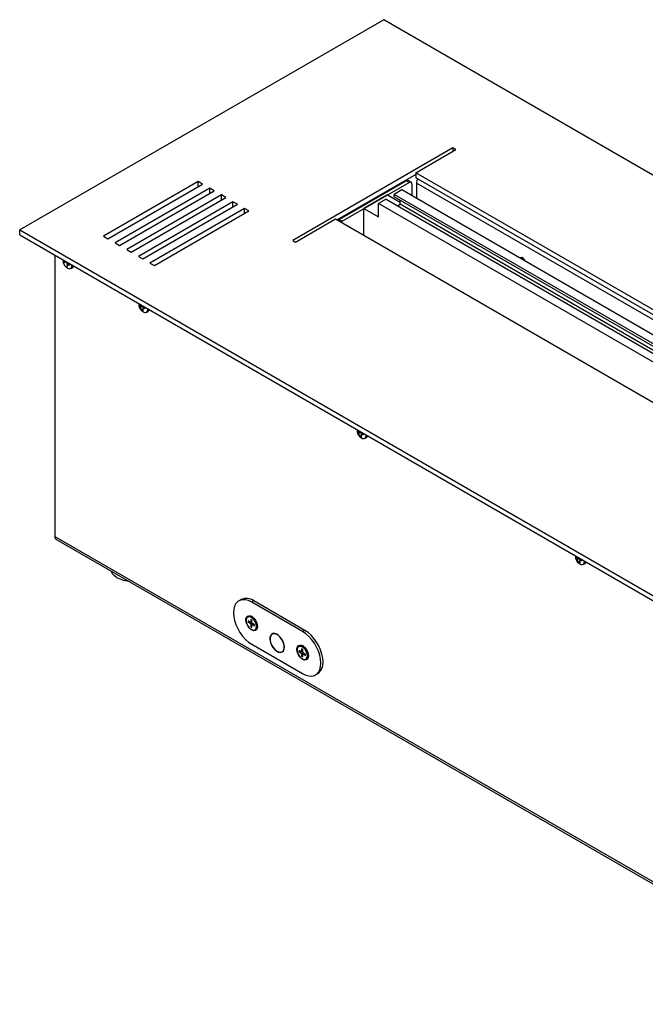
# Model space of a CAD drawing. Units: millimetres. Extents: x -2266 to 2530, y -77 to 5374.
# Drawn here: x 269 to 299, y 259 to 306 of the extents above; entities that cross this region are included whole.
import ezdxf

# ---------------------------------------------------------------- set-up
doc = ezdxf.new("R2010")
doc.units = ezdxf.units.MM

msp = doc.modelspace()

# ---------------------------------------------------------------- linework, layer by layer
at = {"color": 7, "linetype": 'Continuous', "lineweight": 25}
for p, q in [((286.24, 306.475), (268.563, 296.27)), ((392.306, 245.244), (286.24, 306.475)), ((289.599, 300.25), (281.821, 295.759)), ((289.74, 300.168), (289.599, 300.25)), ((289.599, 300.25), (289.599, 300.086)), ((287.796, 299.046), (289.74, 300.168)), ((287.796, 298.964), (283.977, 296.76)), ((379.437, 246.142), (287.796, 299.046)), ((287.796, 299.046), (287.796, 298.801)), ((379.366, 245.938), (287.796, 298.801)), ((277.225, 298.617), (272.628, 295.964)), ((272.841, 295.841), (277.437, 298.494)), ((277.437, 298.494), (277.225, 298.617)), ((277.225, 298.372), (277.225, 298.617)), ((284.076, 296.776), (287.329, 298.654)), ((284.218, 296.694), (287.471, 298.572)), ((287.471, 298.572), (287.329, 298.654)), ((287.571, 298.582), (287.429, 298.664)), ((287.612, 298.49), (287.612, 297.931)), ((310.859, 285.242), (287.831, 298.535)), ((287.831, 298.535), (287.831, 297.805)), ((277.79, 298.29), (273.194, 295.637)), ((273.406, 295.515), (278.002, 298.168)), ((278.356, 297.964), (273.76, 295.31)), ((273.972, 295.188), (278.568, 297.841)), ((278.002, 298.168), (277.79, 298.29)), ((277.79, 298.045), (277.79, 298.29)), ((278.568, 297.841), (278.356, 297.964)), ((278.356, 297.719), (278.356, 297.964)), ((286.42, 297.966), (285.282, 297.309)), ((286.131, 297.962), (286.131, 298.003)), ((286.237, 298.023), (286.237, 298.064)), ((286.42, 297.966), (287.036, 297.611)), ((287.128, 298.211), (286.753, 297.994)), ((286.753, 297.872), (286.753, 297.994)), ((376.98, 245.908), (286.753, 297.994)), ((376.98, 245.785), (286.753, 297.872)), ((377.354, 246.124), (287.128, 298.211)), ((278.922, 297.637), (274.325, 294.984)), ((274.538, 294.861), (279.134, 297.515)), ((279.134, 297.515), (278.922, 297.637)), ((278.922, 297.392), (278.922, 297.637)), ((286.357, 297.766), (285.989, 297.554)), ((285.989, 296.9), (285.989, 297.554)), ((376.216, 245.467), (285.989, 297.554)), ((286.357, 297.766), (376.584, 245.679)), ((286.912, 297.445), (287.036, 297.517)), ((287.036, 297.517), (287.036, 297.709)), ((377.262, 245.43), (287.036, 297.517)), ((279.487, 297.311), (274.891, 294.657)), ((275.103, 294.535), (279.699, 297.188)), ((279.699, 297.188), (279.487, 297.311)), ((279.487, 297.066), (279.487, 297.311)), ((285.282, 296.006), (285.282, 297.309)), ((285.282, 297.309), (285.989, 296.9)), ((281.962, 295.678), (283.907, 296.8)), ((283.907, 296.8), (375.548, 243.897)), ((284.076, 296.776), (284.218, 296.694)), ((268.563, 296.025), (268.563, 296.27)), ((268.563, 296.27), (374.629, 235.039)), ((268.563, 296.025), (374.629, 234.794)), ((272.628, 295.964), (272.841, 295.841)), ((273.194, 295.637), (273.406, 295.515)), ((281.821, 295.759), (281.962, 295.678)), ((270.263, 295.043), (270.263, 281.39)), ((273.76, 295.31), (273.972, 295.188)), ((274.325, 294.984), (274.538, 294.861)), ((270.687, 294.729), (270.716, 294.702)), ((270.741, 294.697), (270.814, 294.725)), ((270.773, 294.749), (270.768, 294.747)), ((270.847, 294.506), (270.866, 294.461)), ((270.94, 294.613), (270.855, 294.545)), ((270.892, 294.623), (270.953, 294.61)), ((270.955, 294.593), (270.898, 294.551)), ((270.959, 294.543), (270.898, 294.551)), ((270.953, 294.61), (270.959, 294.543)), ((274.891, 294.657), (275.103, 294.535)), ((292.818, 294.926), (292.958, 294.939)), ((292.958, 294.939), (293.098, 294.764)), ((271.057, 294.401), (271.127, 294.441)), ((274.34, 292.69), (274.339, 292.679)), ((274.364, 292.58), (274.391, 292.563)), ((274.379, 292.51), (274.364, 292.58)), ((274.493, 292.584), (274.379, 292.51)), ((274.408, 292.561), (274.491, 292.594)), ((274.431, 292.623), (274.433, 292.636)), ((274.444, 292.629), (274.431, 292.623)), ((274.407, 292.487), (274.379, 292.51)), ((274.504, 292.56), (274.407, 292.487)), ((274.537, 292.427), (274.48, 292.399)), ((274.51, 292.35), (274.48, 292.399)), ((274.544, 292.372), (274.51, 292.35)), ((274.564, 292.336), (274.51, 292.35)), ((274.537, 292.384), (274.564, 292.336)), ((274.625, 292.501), (274.544, 292.436)), ((274.561, 292.52), (274.621, 292.516)), ((274.628, 292.483), (274.577, 292.445)), ((274.637, 292.446), (274.577, 292.445)), ((274.621, 292.516), (274.637, 292.446)), ((274.734, 292.279), (274.804, 292.319)), ((284.946, 286.567), (284.946, 286.556)), ((284.946, 286.567), (284.946, 286.556)), ((284.97, 286.457), (284.998, 286.44)), ((284.986, 286.387), (284.97, 286.457)), ((284.97, 286.457), (284.998, 286.44)), ((284.986, 286.387), (284.97, 286.457)), ((285.1, 286.461), (284.986, 286.387)), ((285.1, 286.461), (284.986, 286.387)), ((285.014, 286.364), (284.986, 286.387)), ((285.014, 286.364), (284.986, 286.387)), ((285.014, 286.438), (285.098, 286.471)), ((285.014, 286.438), (285.098, 286.471)), ((285.11, 286.437), (285.014, 286.364)), ((285.11, 286.437), (285.014, 286.364)), ((285.038, 286.5), (285.039, 286.513)), ((285.038, 286.5), (285.039, 286.513)), ((285.231, 286.378), (285.15, 286.313)), ((285.231, 286.378), (285.15, 286.313)), ((285.168, 286.397), (285.228, 286.393)), ((285.168, 286.397), (285.228, 286.393)), ((285.235, 286.36), (285.184, 286.322)), ((285.235, 286.36), (285.184, 286.322)), ((285.228, 286.393), (285.243, 286.323)), ((285.228, 286.393), (285.243, 286.323)), ((285.144, 286.304), (285.086, 286.276)), ((285.144, 286.304), (285.086, 286.276)), ((285.117, 286.227), (285.086, 286.276)), ((285.117, 286.227), (285.086, 286.276)), ((285.151, 286.249), (285.117, 286.227)), ((285.151, 286.249), (285.117, 286.227)), ((285.17, 286.213), (285.117, 286.227)), ((285.17, 286.213), (285.117, 286.227)), ((285.144, 286.261), (285.17, 286.213)), ((285.144, 286.261), (285.17, 286.213)), ((285.243, 286.323), (285.184, 286.322)), ((285.243, 286.323), (285.184, 286.322)), ((285.341, 286.156), (285.41, 286.196)), ((285.341, 286.156), (285.41, 286.196)), ((270.263, 281.39), (374.526, 221.201)), ((270.325, 281.253), (374.588, 221.063)), ((295.553, 280.444), (295.552, 280.433)), ((295.553, 280.444), (295.552, 280.433)), ((295.553, 280.444), (295.552, 280.433)), ((295.577, 280.334), (295.604, 280.317)), ((295.592, 280.264), (295.577, 280.334)), ((295.577, 280.334), (295.604, 280.317)), ((295.592, 280.264), (295.577, 280.334)), ((295.577, 280.334), (295.604, 280.317)), ((295.592, 280.264), (295.577, 280.334)), ((295.706, 280.338), (295.592, 280.264)), ((295.706, 280.338), (295.592, 280.264)), ((295.706, 280.338), (295.592, 280.264)), ((295.621, 280.241), (295.592, 280.264)), ((295.621, 280.241), (295.592, 280.264)), ((295.621, 280.241), (295.592, 280.264)), ((295.621, 280.315), (295.704, 280.348)), ((295.621, 280.315), (295.704, 280.348)), ((295.621, 280.315), (295.704, 280.348)), ((295.717, 280.314), (295.621, 280.241)), ((295.717, 280.314), (295.621, 280.241)), ((295.717, 280.314), (295.621, 280.241)), ((295.645, 280.377), (295.646, 280.39)), ((295.645, 280.377), (295.646, 280.39)), ((295.645, 280.377), (295.646, 280.39)), ((295.75, 280.181), (295.693, 280.153)), ((295.75, 280.181), (295.693, 280.153)), ((295.75, 280.181), (295.693, 280.153)), ((295.723, 280.104), (295.693, 280.153)), ((295.723, 280.104), (295.693, 280.153)), ((295.723, 280.104), (295.693, 280.153)), ((295.75, 280.138), (295.777, 280.09)), ((295.75, 280.138), (295.777, 280.09)), ((295.75, 280.138), (295.777, 280.09)), ((295.838, 280.255), (295.757, 280.19)), ((295.838, 280.255), (295.757, 280.19)), ((295.838, 280.255), (295.757, 280.19)), ((295.774, 280.274), (295.835, 280.27)), ((295.774, 280.274), (295.835, 280.27)), ((295.774, 280.274), (295.835, 280.27)), ((295.842, 280.237), (295.791, 280.199)), ((295.842, 280.237), (295.791, 280.199)), ((295.842, 280.237), (295.791, 280.199)), ((295.85, 280.2), (295.791, 280.199)), ((295.85, 280.2), (295.791, 280.199)), ((295.85, 280.2), (295.791, 280.199)), ((295.835, 280.27), (295.85, 280.2)), ((295.835, 280.27), (295.85, 280.2)), ((295.835, 280.27), (295.85, 280.2)), ((295.757, 280.126), (295.723, 280.104)), ((295.757, 280.126), (295.723, 280.104)), ((295.757, 280.126), (295.723, 280.104)), ((295.777, 280.09), (295.723, 280.104)), ((295.777, 280.09), (295.723, 280.104)), ((295.777, 280.09), (295.723, 280.104)), ((295.947, 280.032), (296.017, 280.072)), ((295.947, 280.032), (296.017, 280.072)), ((295.947, 280.032), (296.017, 280.072)), ((279.311, 278.318), (279.205, 278.256)), ((279.936, 278.256), (279.83, 278.195)), ((282.411, 276.827), (279.936, 278.256)), ((282.305, 276.766), (279.83, 278.195)), ((279.67, 277.503), (279.634, 277.482)), ((279.766, 277.219), (279.653, 277.284)), ((279.653, 277.284), (279.653, 277.219)), ((279.837, 277.325), (279.781, 277.358)), ((279.781, 277.358), (279.781, 277.228)), ((279.837, 277.195), (279.837, 277.325)), ((279.653, 277.219), (279.733, 277.238)), ((279.653, 277.219), (279.766, 277.154)), ((279.837, 277.254), (279.766, 277.219)), ((279.766, 277.154), (279.84, 277.19)), ((279.781, 277.228), (279.837, 277.255)), ((279.85, 277.174), (279.781, 277.128)), ((279.781, 277.128), (279.781, 276.998)), ((279.781, 276.998), (279.837, 277.058)), ((279.781, 276.998), (279.837, 276.966)), ((279.837, 277.095), (279.903, 277.14)), ((279.837, 276.966), (279.837, 277.095)), ((279.965, 277.104), (279.853, 277.169)), ((279.904, 277.139), (279.853, 277.104)), ((279.853, 277.104), (279.965, 277.039)), ((279.965, 277.039), (279.965, 277.104)), ((279.999, 276.85), (280.035, 276.87)), ((280.11, 277.037), (280.109, 277.071)), ((282.411, 276.827), (282.305, 276.766)), ((280.872, 276.668), (280.823, 276.639)), ((279.83, 276.153), (282.305, 274.724)), ((282.144, 276.074), (282.108, 276.053)), ((282.24, 275.791), (282.128, 275.855)), ((282.128, 275.855), (282.128, 275.79)), ((282.312, 275.896), (282.256, 275.929)), ((282.256, 275.929), (282.256, 275.799)), ((282.312, 275.767), (282.312, 275.896)), ((281.313, 275.79), (281.362, 275.819)), ((282.128, 275.79), (282.208, 275.809)), ((282.128, 275.79), (282.24, 275.725)), ((282.312, 275.825), (282.24, 275.791)), ((282.24, 275.725), (282.315, 275.762)), ((282.256, 275.799), (282.312, 275.826)), ((282.325, 275.746), (282.256, 275.699)), ((282.256, 275.699), (282.256, 275.57)), ((282.256, 275.57), (282.312, 275.629)), ((282.256, 275.57), (282.312, 275.537)), ((282.312, 275.666), (282.378, 275.711)), ((282.312, 275.537), (282.312, 275.666)), ((282.439, 275.676), (282.327, 275.74)), ((282.379, 275.711), (282.327, 275.675)), ((282.327, 275.675), (282.439, 275.61)), ((282.439, 275.61), (282.439, 275.676)), ((282.473, 275.421), (282.509, 275.442)), ((282.585, 275.609), (282.583, 275.642)), ((282.93, 274.663), (283.036, 274.724))]:
    msp.add_line(p, q, dxfattribs=at)
at = {"color": 7, "linetype": 'Continuous', "lineweight": 25, "flags": 128}
for points in [[(284.023, 296.733), (284.049, 296.757), (284.076, 296.776)], [(284.218, 296.694), (284.19, 296.675), (284.165, 296.652)], [(270.884, 294.415), (270.945, 294.39), (271.014, 294.39), (271.066, 294.423), (271.097, 294.487), (271.102, 294.559)], [(271.127, 294.441), (271.155, 294.465), (271.182, 294.513)], [(273.88, 279.201), (273.793, 279.212), (273.608, 279.25), (273.437, 279.308), (273.288, 279.382), (273.165, 279.472), (273.073, 279.572), (273.014, 279.681), (273.006, 279.706)], [(279.83, 278.195), (279.677, 278.268), (279.528, 278.307), (279.388, 278.313), (279.262, 278.284), (279.153, 278.221), (279.065, 278.126), (279, 278.002), (278.96, 277.854), (278.946, 277.684), (278.96, 277.499), (279, 277.304), (279.065, 277.105), (279.153, 276.909), (279.262, 276.72), (279.388, 276.545), (279.528, 276.389), (279.677, 276.257), (279.83, 276.153)], [(280.113, 277.011), (280.101, 276.922), (280.064, 276.855), (280.007, 276.817), (279.934, 276.81), (279.851, 276.836), (279.767, 276.892), (279.689, 276.973), (279.623, 277.071), (279.575, 277.179), (279.551, 277.287), (279.551, 277.384), (279.575, 277.463), (279.623, 277.516), (279.689, 277.538), (279.767, 277.529), (279.851, 277.487), (279.934, 277.418), (280.007, 277.327), (280.064, 277.223), (280.101, 277.114), (280.113, 277.011)], [(280.06, 277.017), (280.046, 277.119), (280.007, 277.225), (279.946, 277.325), (279.871, 277.407), (279.788, 277.462), (279.708, 277.485), (279.639, 277.473), (279.588, 277.427), (279.561, 277.352), (279.561, 277.257), (279.588, 277.151), (279.639, 277.046), (279.708, 276.954), (279.788, 276.885), (279.871, 276.845), (279.946, 276.84), (280.007, 276.869), (280.046, 276.93), (280.06, 277.017)], [(279.634, 277.482), (279.664, 277.494), (279.736, 277.495), (279.816, 277.464), (279.896, 277.403), (279.968, 277.319), (280.025, 277.22), (280.062, 277.116), (280.074, 277.017)], [(279.734, 277.52), (279.778, 277.516), (279.842, 277.493)], [(280.113, 277.023), (280.101, 276.957), (280.083, 276.92)], [(283.036, 274.724), (283.088, 274.759), (283.177, 274.854), (283.242, 274.978), (283.282, 275.127), (283.295, 275.296), (283.282, 275.481), (283.242, 275.676), (283.177, 275.875), (283.088, 276.072), (282.979, 276.26), (282.853, 276.435), (282.713, 276.591), (282.565, 276.723), (282.411, 276.827)], [(281.421, 276.01), (281.408, 276.128), (281.37, 276.252), (281.309, 276.374), (281.23, 276.483), (281.14, 276.573), (281.044, 276.636), (280.949, 276.668), (280.864, 276.666), (280.793, 276.63), (280.743, 276.564), (280.717, 276.472), (280.717, 276.361), (280.743, 276.239), (280.793, 276.115), (280.864, 275.999), (280.949, 275.898), (281.044, 275.821), (281.14, 275.773), (281.23, 275.758), (281.309, 275.777), (281.37, 275.828), (281.408, 275.908), (281.421, 276.01)], [(281.413, 276.045), (281.393, 276.163), (281.349, 276.285), (281.285, 276.401), (281.204, 276.504), (281.113, 276.585), (281.018, 276.639), (280.928, 276.661), (280.847, 276.65), (280.783, 276.607), (280.74, 276.535), (280.722, 276.439), (280.729, 276.326), (280.761, 276.205), (280.816, 276.085), (280.89, 275.974), (280.976, 275.881), (281.07, 275.813), (281.163, 275.775), (281.25, 275.769), (281.322, 275.796), (281.376, 275.855), (281.407, 275.94), (281.413, 276.045)], [(282.305, 274.724), (282.459, 274.651), (282.607, 274.611), (282.747, 274.606), (282.873, 274.635), (282.982, 274.698), (283.071, 274.793), (283.136, 274.917), (283.176, 275.065), (283.189, 275.235), (283.176, 275.42), (283.136, 275.615), (283.071, 275.814), (282.982, 276.01), (282.873, 276.199), (282.747, 276.374), (282.607, 276.53), (282.459, 276.662), (282.305, 276.766)], [(282.588, 275.582), (282.575, 275.493), (282.539, 275.426), (282.481, 275.388), (282.408, 275.381), (282.326, 275.407), (282.242, 275.463), (282.164, 275.544), (282.098, 275.643), (282.05, 275.751), (282.025, 275.858), (282.025, 275.955), (282.05, 276.034), (282.098, 276.087), (282.164, 276.11), (282.242, 276.1), (282.326, 276.059), (282.408, 275.989), (282.481, 275.899), (282.539, 275.794), (282.575, 275.685), (282.588, 275.582)], [(282.535, 275.588), (282.521, 275.69), (282.482, 275.797), (282.421, 275.896), (282.346, 275.978), (282.263, 276.034), (282.183, 276.057), (282.114, 276.044), (282.063, 275.998), (282.036, 275.924), (282.036, 275.828), (282.063, 275.722), (282.114, 275.618), (282.183, 275.526), (282.263, 275.456), (282.346, 275.416), (282.421, 275.411), (282.482, 275.44), (282.521, 275.502), (282.535, 275.588)], [(282.108, 276.053), (282.139, 276.066), (282.211, 276.066), (282.291, 276.035), (282.371, 275.974), (282.443, 275.89), (282.5, 275.792), (282.536, 275.687), (282.549, 275.588)], [(282.209, 276.091), (282.253, 276.087), (282.317, 276.064)], [(282.587, 275.594), (282.575, 275.529), (282.558, 275.492)]]:
    msp.add_lwpolyline(points, dxfattribs=at)
at = {"color": 7, "linetype": 'Continuous', "lineweight": 25}
for centre, radius, start, end in [((287.388, 298.572), 0.101, 65.6929, 125.6176), ((287.526, 298.504), 0.0873, 350.786, 129.2033), ((288.275, 298.517), 0.444, 149.2412, 177.6573), ((270.965, 294.531), 0.159, 305.4262, 5.4663), ((274.65, 292.415), 0.152, 235.2463, 296.2755), ((274.663, 292.402), 0.139, 273.9659, 8.7426), ((274.605, 292.414), 0.175, 309.8514, 7.3366), ((274.738, 292.426), 0.126, 301.4603, 343.4218), ((285.257, 286.292), 0.152, 235.2463, 296.2755), ((285.257, 286.292), 0.152, 235.2463, 296.2755), ((285.212, 286.29), 0.175, 309.8514, 7.3366), ((285.212, 286.29), 0.175, 309.8514, 7.3366), ((285.247, 286.286), 0.161, 305.6575, 5.235), ((285.247, 286.286), 0.161, 305.6575, 5.235), ((285.344, 286.303), 0.126, 301.4603, 343.4218), ((285.344, 286.303), 0.126, 301.4603, 343.4218), ((270.41, 281.374), 0.148, 173.7012, 234.9867), ((295.819, 280.167), 0.175, 309.8514, 7.3366), ((295.819, 280.167), 0.175, 309.8514, 7.3366), ((295.819, 280.167), 0.175, 309.8514, 7.3366), ((295.854, 280.163), 0.161, 305.6575, 5.235), ((295.854, 280.163), 0.161, 305.6575, 5.235), ((295.854, 280.163), 0.161, 305.6575, 5.235), ((295.951, 280.18), 0.126, 301.4603, 343.4218), ((295.951, 280.18), 0.126, 301.4603, 343.4218), ((295.951, 280.18), 0.126, 301.4603, 343.4218), ((295.864, 280.169), 0.152, 235.2463, 296.2755), ((295.864, 280.169), 0.152, 235.2463, 296.2755), ((295.864, 280.169), 0.152, 235.2463, 296.2755), ((279.572, 277.764), 0.612, 53.4704, 115.2191), ((279.746, 277.313), 0.204, 48.5558, 111.9009), ((279.785, 277.203), 0.0251, 99.5369, 140.4738), ((279.881, 277.203), 0.126, 203.0785, 216.9215), ((279.737, 277.12), 0.126, 23.0785, 36.9215), ((279.833, 277.12), 0.0251, 279.5369, 320.4738), ((279.898, 276.996), 0.177, 304.5077, 6.8045), ((279.934, 277.016), 0.177, 304.5077, 6.8045), ((282.22, 275.885), 0.204, 48.5558, 111.9009), ((282.26, 275.775), 0.0251, 99.5369, 140.4738), ((282.356, 275.775), 0.126, 203.0785, 216.9215), ((282.212, 275.691), 0.126, 23.0785, 36.9215), ((282.308, 275.691), 0.0251, 279.5369, 320.4738), ((282.373, 275.567), 0.177, 304.5077, 6.8045), ((282.409, 275.588), 0.177, 304.5077, 6.8045)]:
    msp.add_arc(centre, radius, start, end, dxfattribs=at)
for points, knots in [([(270.665, 294.772), (270.666, 294.756), (270.667, 294.708), (270.693, 294.626), (270.743, 294.536), (270.808, 294.462), (270.862, 294.431), (270.883, 294.418)], [0, 0, 0, 0, 0.1127081, 0.3315963, 0.5766171, 0.8268003, 1, 1, 1, 1]), ([(270.716, 294.702), (270.721, 294.699), (270.731, 294.693), (270.745, 294.697), (270.757, 294.71), (270.764, 294.727), (270.767, 294.741), (270.768, 294.747)], [0, 0, 0, 0, 0.2181371, 0.4367439, 0.6474755, 0.8563109, 1, 1, 1, 1]), ([(270.827, 294.72), (270.827, 294.711), (270.827, 294.693), (270.838, 294.666), (270.854, 294.644), (270.873, 294.629), (270.886, 294.625), (270.892, 294.623)], [0, 0, 0, 0, 0.2181371, 0.4367439, 0.6474755, 0.8563109, 1, 1, 1, 1]), ([(270.898, 294.551), (270.891, 294.552), (270.875, 294.554), (270.857, 294.548), (270.846, 294.536), (270.843, 294.521), (270.846, 294.51), (270.847, 294.506)], [0, 0, 0, 0, 0.218137, 0.436744, 0.647475, 0.856311, 1, 1, 1, 1]), ([(274.342, 292.678), (274.341, 292.659), (274.34, 292.627), (274.346, 292.595), (274.349, 292.581)], [0, 0, 0, 0, 0.5715225, 1, 1, 1, 1]), ([(274.349, 292.581), (274.359, 292.547), (274.379, 292.477), (274.441, 292.387), (274.505, 292.323), (274.55, 292.301), (274.564, 292.294)], [0, 0, 0, 0, 0.2861291, 0.586945, 0.8752429, 1, 1, 1, 1]), ([(274.391, 292.563), (274.396, 292.561), (274.405, 292.558), (274.417, 292.566), (274.426, 292.582), (274.431, 292.603), (274.431, 292.617), (274.431, 292.623)], [0, 0, 0, 0, 0.218137, 0.436744, 0.647475, 0.856311, 1, 1, 1, 1]), ([(274.49, 292.603), (274.491, 292.596), (274.493, 292.579), (274.505, 292.555), (274.523, 292.535), (274.543, 292.524), (274.556, 292.521), (274.561, 292.52)], [0, 0, 0, 0, 0.182104, 0.410785, 0.631229, 0.849689, 1, 1, 1, 1]), ([(274.48, 292.399), (274.476, 292.406), (274.468, 292.422), (274.451, 292.445), (274.434, 292.466), (274.418, 292.48), (274.411, 292.485), (274.407, 292.487)], [0, 0, 0, 0, 0.218137, 0.436744, 0.647475, 0.856311, 1, 1, 1, 1]), ([(274.577, 292.445), (274.57, 292.444), (274.555, 292.444), (274.539, 292.434), (274.531, 292.418), (274.531, 292.401), (274.535, 292.389), (274.537, 292.384)], [0, 0, 0, 0, 0.218137, 0.436744, 0.647475, 0.856311, 1, 1, 1, 1]), ([(284.948, 286.555), (284.947, 286.536), (284.946, 286.504), (284.953, 286.472), (284.955, 286.458)], [0, 0, 0, 0, 0.5715225, 1, 1, 1, 1]), ([(284.948, 286.555), (284.947, 286.536), (284.946, 286.504), (284.953, 286.472), (284.955, 286.458)], [0, 0, 0, 0, 0.5715225, 1, 1, 1, 1]), ([(284.955, 286.458), (284.965, 286.424), (284.986, 286.354), (285.048, 286.264), (285.111, 286.2), (285.157, 286.177), (285.171, 286.171)], [0, 0, 0, 0, 0.2861291, 0.586945, 0.8752429, 1, 1, 1, 1]), ([(284.955, 286.458), (284.965, 286.424), (284.986, 286.354), (285.048, 286.264), (285.111, 286.2), (285.157, 286.177), (285.171, 286.171)], [0, 0, 0, 0, 0.2861291, 0.586945, 0.8752429, 1, 1, 1, 1]), ([(284.998, 286.44), (285.002, 286.438), (285.011, 286.435), (285.024, 286.443), (285.033, 286.459), (285.037, 286.479), (285.038, 286.494), (285.038, 286.5)], [0, 0, 0, 0, 0.218137, 0.436744, 0.647475, 0.856311, 1, 1, 1, 1]), ([(284.998, 286.44), (285.002, 286.438), (285.011, 286.435), (285.024, 286.443), (285.033, 286.459), (285.037, 286.479), (285.038, 286.494), (285.038, 286.5)], [0, 0, 0, 0, 0.218137, 0.436744, 0.647475, 0.856311, 1, 1, 1, 1]), ([(285.086, 286.276), (285.082, 286.283), (285.074, 286.299), (285.058, 286.322), (285.04, 286.343), (285.025, 286.357), (285.017, 286.362), (285.014, 286.364)], [0, 0, 0, 0, 0.218137, 0.436744, 0.647475, 0.856311, 1, 1, 1, 1]), ([(285.086, 286.276), (285.082, 286.283), (285.074, 286.299), (285.058, 286.322), (285.04, 286.343), (285.025, 286.357), (285.017, 286.362), (285.014, 286.364)], [0, 0, 0, 0, 0.218137, 0.436744, 0.647475, 0.856311, 1, 1, 1, 1]), ([(285.096, 286.48), (285.097, 286.473), (285.099, 286.456), (285.112, 286.432), (285.13, 286.412), (285.15, 286.4), (285.162, 286.398), (285.168, 286.397)], [0, 0, 0, 0, 0.182104, 0.410785, 0.631229, 0.849689, 1, 1, 1, 1]), ([(285.096, 286.48), (285.097, 286.473), (285.099, 286.456), (285.112, 286.432), (285.13, 286.412), (285.15, 286.4), (285.162, 286.398), (285.168, 286.397)], [0, 0, 0, 0, 0.1821039, 0.4107854, 0.6312289, 0.8496888, 1, 1, 1, 1]), ([(285.184, 286.322), (285.176, 286.321), (285.161, 286.321), (285.146, 286.311), (285.137, 286.295), (285.137, 286.278), (285.142, 286.266), (285.144, 286.261)], [0, 0, 0, 0, 0.218137, 0.436744, 0.647475, 0.856311, 1, 1, 1, 1]), ([(285.184, 286.322), (285.176, 286.321), (285.161, 286.321), (285.146, 286.311), (285.137, 286.295), (285.137, 286.278), (285.142, 286.266), (285.144, 286.261)], [0, 0, 0, 0, 0.218137, 0.436744, 0.647475, 0.856311, 1, 1, 1, 1]), ([(295.555, 280.432), (295.554, 280.413), (295.553, 280.381), (295.559, 280.349), (295.562, 280.335)], [0, 0, 0, 0, 0.571522, 1, 1, 1, 1]), ([(295.555, 280.432), (295.554, 280.413), (295.553, 280.381), (295.559, 280.349), (295.562, 280.335)], [0, 0, 0, 0, 0.571522, 1, 1, 1, 1]), ([(295.555, 280.432), (295.554, 280.413), (295.553, 280.381), (295.559, 280.349), (295.562, 280.335)], [0, 0, 0, 0, 0.571522, 1, 1, 1, 1]), ([(295.562, 280.335), (295.572, 280.301), (295.592, 280.231), (295.654, 280.141), (295.718, 280.077), (295.764, 280.054), (295.777, 280.048)], [0, 0, 0, 0, 0.286129, 0.586945, 0.875243, 1, 1, 1, 1]), ([(295.562, 280.335), (295.572, 280.301), (295.592, 280.231), (295.654, 280.141), (295.718, 280.077), (295.764, 280.054), (295.777, 280.048)], [0, 0, 0, 0, 0.286129, 0.586945, 0.875243, 1, 1, 1, 1]), ([(295.562, 280.335), (295.572, 280.301), (295.592, 280.231), (295.654, 280.141), (295.718, 280.077), (295.764, 280.054), (295.777, 280.048)], [0, 0, 0, 0, 0.286129, 0.586945, 0.875243, 1, 1, 1, 1]), ([(295.604, 280.317), (295.609, 280.315), (295.618, 280.312), (295.63, 280.32), (295.639, 280.336), (295.644, 280.356), (295.644, 280.371), (295.645, 280.377)], [0, 0, 0, 0, 0.218137, 0.436744, 0.647475, 0.856311, 1, 1, 1, 1]), ([(295.604, 280.317), (295.609, 280.315), (295.618, 280.312), (295.63, 280.32), (295.639, 280.336), (295.644, 280.356), (295.644, 280.371), (295.645, 280.377)], [0, 0, 0, 0, 0.218137, 0.436744, 0.647475, 0.856311, 1, 1, 1, 1]), ([(295.604, 280.317), (295.609, 280.315), (295.618, 280.312), (295.63, 280.32), (295.639, 280.336), (295.644, 280.356), (295.644, 280.371), (295.645, 280.377)], [0, 0, 0, 0, 0.218137, 0.436744, 0.647475, 0.856311, 1, 1, 1, 1]), ([(295.693, 280.153), (295.689, 280.16), (295.681, 280.175), (295.664, 280.199), (295.647, 280.22), (295.632, 280.234), (295.624, 280.239), (295.621, 280.241)], [0, 0, 0, 0, 0.218137, 0.436744, 0.647475, 0.856311, 1, 1, 1, 1]), ([(295.693, 280.153), (295.689, 280.16), (295.681, 280.175), (295.664, 280.199), (295.647, 280.22), (295.632, 280.234), (295.624, 280.239), (295.621, 280.241)], [0, 0, 0, 0, 0.218137, 0.436744, 0.647475, 0.856311, 1, 1, 1, 1]), ([(295.693, 280.153), (295.689, 280.16), (295.681, 280.175), (295.664, 280.199), (295.647, 280.22), (295.632, 280.234), (295.624, 280.239), (295.621, 280.241)], [0, 0, 0, 0, 0.218137, 0.436744, 0.647475, 0.856311, 1, 1, 1, 1]), ([(295.703, 280.357), (295.704, 280.35), (295.706, 280.333), (295.718, 280.309), (295.736, 280.289), (295.756, 280.277), (295.769, 280.275), (295.774, 280.274)], [0, 0, 0, 0, 0.182104, 0.410785, 0.631229, 0.849689, 1, 1, 1, 1]), ([(295.703, 280.357), (295.704, 280.35), (295.706, 280.333), (295.718, 280.309), (295.736, 280.289), (295.756, 280.277), (295.769, 280.275), (295.774, 280.274)], [0, 0, 0, 0, 0.182104, 0.410785, 0.631229, 0.849689, 1, 1, 1, 1]), ([(295.703, 280.357), (295.704, 280.35), (295.706, 280.333), (295.718, 280.309), (295.736, 280.289), (295.756, 280.277), (295.769, 280.275), (295.774, 280.274)], [0, 0, 0, 0, 0.182104, 0.410785, 0.631229, 0.849689, 1, 1, 1, 1]), ([(295.791, 280.199), (295.783, 280.198), (295.768, 280.198), (295.752, 280.188), (295.744, 280.172), (295.744, 280.155), (295.748, 280.143), (295.75, 280.138)], [0, 0, 0, 0, 0.218137, 0.436744, 0.647475, 0.856311, 1, 1, 1, 1]), ([(295.791, 280.199), (295.783, 280.198), (295.768, 280.198), (295.752, 280.188), (295.744, 280.172), (295.744, 280.155), (295.748, 280.143), (295.75, 280.138)], [0, 0, 0, 0, 0.218137, 0.436744, 0.647475, 0.856311, 1, 1, 1, 1]), ([(295.791, 280.199), (295.783, 280.198), (295.768, 280.198), (295.752, 280.188), (295.744, 280.172), (295.744, 280.155), (295.748, 280.143), (295.75, 280.138)], [0, 0, 0, 0, 0.218137, 0.436744, 0.647475, 0.856311, 1, 1, 1, 1])]:
    msp.add_open_spline(points, degree=3, knots=knots, dxfattribs=at)

doc.saveas('drawing.dxf')
